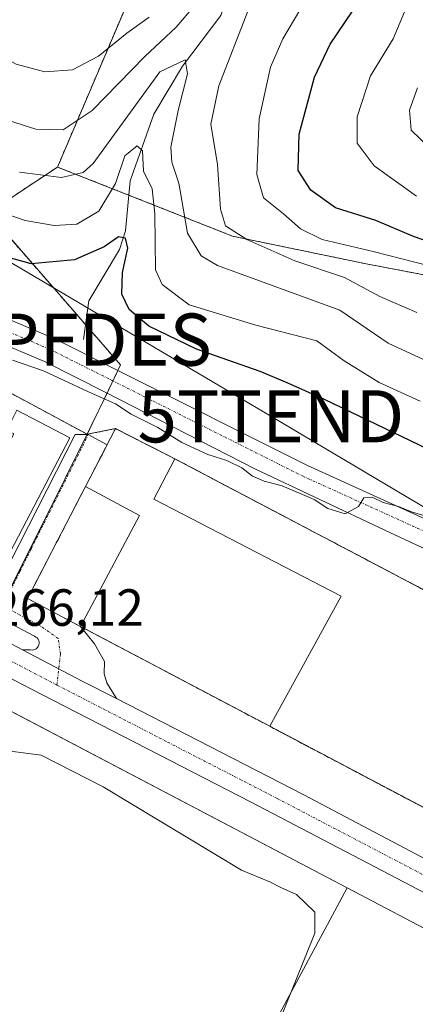
# Model space of a CAD drawing. Units: metres. Extents: x 611779 to 615260, y 4671490 to 4673859.
# Drawn here: x 613582 to 613658, y 4671633 to 4671822 of the extents above; entities that cross this region are included whole.
import ezdxf
from ezdxf.enums import TextEntityAlignment as Align

# ---------------------------------------------------------------- set-up
doc = ezdxf.new("R2010")
doc.units = ezdxf.units.M
doc.header["$MEASUREMENT"] = 0
for name, pattern in [('TRAZO_Y_PUNTO', [1, 0.5, -0.25, 0, -0.25]), ('TRAZOS', [0.75, 0.5, -0.25]), ('TRAZOSX2', [1.5, 1, -0.5])]:
    doc.linetypes.add(name, pattern=pattern)
doc.layers.get('0').update_dxf_attribs({"lineweight": 5})
for name, color, linetype, lineweight in [('Arbolado forestal', 92, 'TRAZOS', 0), ('Arbolado forestal CxS', 92, 'Continuous', 0), ('Carretera de calzada única', 19, 'Continuous', 13), ('Carretera de calzada única Cxs', 19, 'Continuous', 13), ('Carretera de calzada única eje', 19, 'TRAZO_Y_PUNTO', 0), ('Corriente natural lineal', 142, 'Continuous', 13), ('Cultivos herbáceos CxS', 92, 'Continuous', 0), ('Curva de nivel maestra', 36, 'Continuous', 30), ('Curva de nivel normal', 36, 'Continuous', 0), ('Edificación', 1, 'Continuous', 13), ('Edificación Cxs', 1, 'Continuous', 13), ('Edificación industrial', 135, 'Continuous', 13), ('Edificación industrial Cxs', 135, 'Continuous', 13), ('Elemento construido', 1, 'Continuous', 0), ('Muro lineal', 1, 'TRAZOSX2', 13), ('Núcleo urbano', 19, 'Continuous', 0), ('Núcleo urbano CxS', 19, 'Continuous', 0), ('Pista pavimentada', 135, 'Continuous', 13), ('Pista pavimentada Cxs', 135, 'Continuous', 0), ('Pista pavimentada eje', 135, 'TRAZO_Y_PUNTO', 0), ('Punto fluvial desagüe desconocido', 7, 'Continuous', 0), ('Recinto industrial', 135, 'TRAZOSX2', 0), ('Recinto industrial CxS', 135, 'Continuous', 0), ('Rótulo de punto de cota en terreno', 19, 'Continuous', 0), ('Tendido', 6, 'Continuous', 0), ('Torre de tendido puntual', 7, 'Continuous', 0), ('Vía urbana Cxs', 5, 'Continuous', 0), ('Vía urbana eje', 5, 'TRAZO_Y_PUNTO', 0)]:
    doc.layers.add(name, color=color, linetype=linetype, lineweight=lineweight)
doc.styles.add('Arial', font='txt', dxfattribs={"height": 0.2})

# ---------------------------------------------------------------- blocks, each defined once
blk = doc.blocks.new('*U150')
at = {"layer": 'Cultivos herbáceos CxS', "color": 92, "linetype": 'Continuous', "lineweight": 0}
blk.add_polyline3d([(613415.79, 4671628.49, 264.04), (613459.25, 4671713.77, 266.09), (613459.58, 4671714.41, 266.12), (613460.72, 4671716.64, 266.24), (613460.72, 4671716.64, 266.24), (613557.98, 4671665.43, 265.02), (613571.05, 4671694.34, 266.08), (613644.65, 4671655.75, 266.49), (613644.15, 4671654.8, 266.45), (613631.7, 4671631.56, 265.03), (613589.3, 4671552.37, 263.13), (613603.7, 4671543.37, 263.27), (613617.69, 4671532.84, 262.87), (613635.19, 4671519.65, 262.41), (613321.59, 4671514.6, 261.76)], dxfattribs=at)
blk = doc.blocks.new('*U156')
at = {"layer": 'Núcleo urbano CxS', "color": 19, "linetype": 'Continuous', "lineweight": 0}
for points in [[(613796.51, 4671606.46, 267.58), (613796.07, 4671605.26, 267.61), (613761.58, 4671623.18, 266.69), (613744.95, 4671630.32, 266.47), (613745.55, 4671631.76, 266.5), (613729.13, 4671684.66, 267.91), (613785.13, 4671663.66, 267.2), (613766.72, 4671621.75, 266.95), (613796.51, 4671606.46, 267.58)], [(613694.21, 4671629.74, 266.18), (613735.5, 4671607.72, 266.36), (613738.16, 4671614.08, 266.45), (613763.43, 4671601.27, 266.55), (613792.69, 4671584.57, 266.55), (613789.89, 4671579.89, 266.22), (613785.22, 4671572.08, 266.05), (613749.67, 4671521.5, 265.61), (613635.19, 4671519.65, 262.41), (613617.69, 4671532.84, 262.87), (613603.7, 4671543.37, 263.27), (613589.3, 4671552.37, 263.13), (613631.7, 4671631.56, 265.03), (613644.15, 4671654.8, 266.45), (613644.65, 4671655.75, 266.49), (613694.21, 4671629.74, 266.18)]]:
    blk.add_polyline3d(points, close=True, dxfattribs=at)
blk = doc.blocks.new('*U162')
at = {"layer": 'Recinto industrial CxS', "color": 135, "linetype": 'Continuous', "lineweight": 0}
blk.add_polyline3d([(613700.82, 4671649.26, 266.56), (613629.81, 4671686.72, 266.63), (613595.38, 4671704.88, 266.68), (613593.49, 4671705.87, 266.7), (613583.33, 4671711.23, 266.85), (613594.48, 4671732.73, 267.47), (613600.23, 4671743.81, 269.12), (613600.56, 4671743.64, 269.14), (613611.62, 4671738.01, 268.01), (613662.14, 4671711.44, 267.54)], dxfattribs=at)
blk = doc.blocks.new('5PFDES')
blk.add_text('5PFDES', height=10).set_placement((0, 0), align=Align.MIDDLE_CENTER)
blk = doc.blocks.new('*U166')
at = {"layer": 'Curva de nivel normal', "color": 36, "linetype": 'Continuous', "lineweight": 0}
blk.add_polyline3d([(613660.22, 4671726.87, 270), (613657.05, 4671727.84, 270), (613654.56, 4671728.9, 270), (613651.61, 4671729.67, 270), (613649.46, 4671730.66, 270), (613647.88, 4671730.55, 270), (613646.88, 4671728.88, 270), (613644.28, 4671727.5, 270), (613640.96, 4671728.52, 270), (613638.33, 4671730.19, 270), (613632.19, 4671732.83, 270), (613628.73, 4671733.73, 270), (613626.5, 4671734.72, 270), (613624.46, 4671736.32, 270), (613621.58, 4671737.69, 270), (613617.95, 4671738.82, 270), (613612.98, 4671741.12, 270), (613608.33, 4671744.01, 270), (613603.23, 4671746.58, 270), (613600.22, 4671748.59, 270), (613595.05, 4671750.86, 270), (613586.39, 4671754.9, 270), (613580.45, 4671756.96, 270)], dxfattribs=at)
blk = doc.blocks.new('*U191')
at = {"layer": 'Curva de nivel maestra', "color": 36, "linetype": 'Continuous', "lineweight": 30}
blk.add_polyline3d([(613666.51, 4671777.54, 300), (613657.4, 4671780.68, 300), (613650.19, 4671783.75, 300), (613642.47, 4671786.17, 300), (613637.72, 4671789.53, 300), (613635.29, 4671793.34, 300), (613635.45, 4671800.26, 300), (613638.39, 4671811.22, 300), (613641.43, 4671817.53, 300), (613645.7, 4671823.86, 300)], dxfattribs=at)
blk = doc.blocks.new('*U210')
at = {"layer": 'Edificación Cxs', "color": 1, "linetype": 'Continuous', "lineweight": 13}
for points in [[(613575.21, 4671750.53, 270.83), (613572.53, 4671745.36, 270.89), (613574.64, 4671744.26, 269.45), (613573.06, 4671741.22, 270.33), (613578.44, 4671738.41, 271.08), (613580.74, 4671742.8, 271.35), (613579.33, 4671743.53, 269.54), (613579.85, 4671744.55, 270.01), (613581.31, 4671747.35, 269.47), (613591.44, 4671742.06, 273.55), (613576.99, 4671714.48, 268.8), (613543.88, 4671731.75, 272.6), (613558.28, 4671759.36, 273.91), (613575.21, 4671750.53, 270.83)], [(613566.43, 4671743.76, 270.65), (613559.53, 4671747.35, 272.79), (613556, 4671740.58, 271.66), (613562.9, 4671736.98, 269.81), (613566.43, 4671743.76, 270.65)], [(613578.12, 4671735.34, 270.61), (613572.49, 4671738.28, 270.58), (613570.24, 4671733.95, 269.76), (613575.86, 4671731.02, 270.64), (613578.12, 4671735.34, 270.61)], [(613564.92, 4671732.86, 271.17), (613558.49, 4671736.21, 270.89), (613556.99, 4671733.33, 273.04), (613563.42, 4671729.98, 271.59), (613564.92, 4671732.86, 271.17)]]:
    blk.add_polyline3d(points, close=True, dxfattribs=at)
blk = doc.blocks.new('5TTEND')
blk.add_text('5TTEND', height=10).set_placement((0, 0), align=Align.MIDDLE_CENTER)

msp = doc.modelspace()

# ---------------------------------------------------------------- linework, layer by layer
at = {"layer": 'Arbolado forestal', "color": 92, "linetype": 'TRAZOS', "lineweight": 0}
for points in [[(613589.09, 4671793.98, 286.38), (613602.05, 4671824.39, 296.94), (613595.1, 4671829.95, 301.25), (613600.66, 4671853.59, 312.37), (613608.07, 4671863.32, 312.69), (613616.87, 4671873.98, 310.99), (613620.54, 4671874.29, 310.19), (613621.48, 4671874.36, 309.99), (613622.43, 4671874.44, 309.67), (613627.06, 4671867.03, 305.84), (613635.4, 4671871.2, 303.45), (613640.55, 4671879.1, 306.04), (613642.35, 4671881.86, 306.83), (613653.47, 4671880, 306.46), (613665.52, 4671883.25, 309.65)], [(613594.79, 4671742.72, 268.14), (613555.53, 4671763.85, 268.46), (613516.64, 4671784.78, 269.66), (613494.11, 4671796.91, 270), (613487.82, 4671800.24, 269.45), (613477.04, 4671805.97, 269.05), (613476.85, 4671806.06, 269.04), (613457.27, 4671816.45, 269.95), (613437.32, 4671827.04, 270.45), (613416.3, 4671838.19, 269.78), (613405.58, 4671848.33, 271.3), (613404.1, 4671850.73, 270.77), (613402.61, 4671853.16, 270.4), (613401.89, 4671854.32, 270.3)], [(613589.09, 4671793.98, 286.38), (613575.81, 4671785.17, 279.21)], [(613728.13, 4671761.9, 303.33), (613698.87, 4671767.8, 288.51), (613695.69, 4671768.44, 288.42), (613675.9, 4671770.18, 294.09), (613648.35, 4671775.41, 292.4), (613622.7, 4671780.72, 289.11), (613602.79, 4671788.58, 278.13), (613589.09, 4671793.98, 286.38)], [(613575.81, 4671785.17, 279.21), (613594.46, 4671763.77, 270.85), (613601.2, 4671756.03, 270.81), (613600.69, 4671754.95, 270.55), (613599.73, 4671752.97, 270.23), (613598.61, 4671750.65, 270.03), (613597.89, 4671749.14, 269.84), (613596.22, 4671745.69, 268.93), (613594.79, 4671742.72, 268.14)], [(613729.13, 4671684.66, 267.91), (613726.68, 4671685.58, 267.9), (613722.74, 4671687.06, 267.77), (613721.05, 4671687.69, 267.69), (613714.84, 4671690.19, 267.43), (613700.78, 4671695.86, 267.26), (613662.14, 4671711.44, 267.54), (613611.62, 4671738.01, 268.01), (613600.56, 4671743.64, 269.14), (613600.23, 4671743.81, 269.12), (613594.79, 4671742.72, 268.14)]]:
    msp.add_polyline3d(points, dxfattribs=at)
at = {"layer": 'Arbolado forestal CxS', "color": 92, "linetype": 'Continuous', "lineweight": 0}
for points in [[(613470.44, 4671929.05, 278.82), (613475.57, 4671917.55, 283.71), (613476.41, 4671907.03, 284.18), (613474.64, 4671893.45, 283.96), (613462.6, 4671892.52, 281.69), (613455.19, 4671888.81, 280.31), (613449.63, 4671884.18, 278.94), (613448.7, 4671875.83, 280.79), (613454.26, 4671864.71, 278.98), (613479.62, 4671850.87, 277.22), (613514.57, 4671824.27, 280.46), (613545.28, 4671808.09, 284.2), (613575.81, 4671785.17, 279.21), (613601.2, 4671756.03, 270.81), (613597.89, 4671749.14, 269.84), (613596.22, 4671745.69, 268.93), (613594.79, 4671742.72, 268.14), (613555.53, 4671763.85, 268.46), (613516.64, 4671784.78, 269.66), (613494.11, 4671796.91, 270), (613476.85, 4671806.06, 269.04), (613437.32, 4671827.04, 270.45), (613416.3, 4671838.19, 269.78)], [(613675.9, 4671770.17, 294.09), (613648.35, 4671775.41, 292.4), (613622.7, 4671780.72, 289.11), (613589.09, 4671793.98, 286.38), (613602.05, 4671824.39, 296.94), (613595.1, 4671829.95, 301.25), (613600.66, 4671853.59, 312.37), (613608.07, 4671863.32, 312.69), (613616.87, 4671873.98, 310.99), (613620.54, 4671874.29, 310.19), (613621.48, 4671874.36, 309.99), (613622.43, 4671874.44, 309.67), (613627.06, 4671867.03, 305.84), (613635.4, 4671871.2, 303.45), (613640.55, 4671879.1, 306.04), (613642.35, 4671881.86, 306.83), (613653.47, 4671880, 306.46), (613665.52, 4671883.25, 309.65)], [(613602.05, 4671824.39, 296.94), (613589.09, 4671793.98, 286.38), (613589.09, 4671793.98, 286.38), (613575.81, 4671785.17, 279.21), (613545.28, 4671808.09, 284.2), (613514.57, 4671824.27, 280.46)], [(613662.14, 4671711.44, 267.54), (613611.62, 4671738.01, 268.01), (613600.56, 4671743.64, 269.14), (613600.23, 4671743.81, 269.12), (613594.79, 4671742.72, 268.14), (613596.22, 4671745.69, 268.93), (613597.89, 4671749.14, 269.84), (613601.2, 4671756.03, 270.81), (613575.81, 4671785.17, 279.21), (613589.09, 4671793.98, 286.38), (613622.7, 4671780.72, 289.11), (613648.35, 4671775.41, 292.4), (613675.9, 4671770.17, 294.09)]]:
    msp.add_polyline3d(points, dxfattribs=at)
at = {"layer": 'Carretera de calzada única', "color": 19, "linetype": 'Continuous', "lineweight": 13}
for points in [[(613385.89, 4671804.93, 268.36), (613417.6, 4671787.66, 267.99), (613447.78, 4671771.24, 267.59), (613458.94, 4671765.46, 267.43), (613496.91, 4671745.78, 266.69), (613536.35, 4671725.34, 266.32), (613538.96, 4671723.99, 266.26), (613576.02, 4671704.69, 266.19), (613582.35, 4671701.39, 266.22)], [(613600.39, 4671692.04, 266.27), (613593.97, 4671695.34, 266.3), (613582.35, 4671701.39, 266.22)], [(613701.87, 4671632.69, 266.36), (613626.1, 4671672.24, 266.4), (613584, 4671693.93, 266.26), (613579.56, 4671696.22, 266.22)], [(613600.39, 4671692.04, 266.27), (613636.34, 4671673.56, 266.38), (613731.71, 4671623.28, 266.41)]]:
    msp.add_polyline3d(points, dxfattribs=at)
at = {"layer": 'Carretera de calzada única Cxs', "color": 19, "linetype": 'Continuous', "lineweight": 13}
for points in [[(613203.75, 4671948.71, 266.18), (613268.85, 4671890.08, 266.9), (613292.49, 4671869.16, 267.21), (613296.87, 4671865.28, 267.28), (613301.69, 4671861.01, 267.38), (613308.11, 4671855.33, 267.5), (613333.25, 4671835.78, 267.89), (613339.8, 4671831.69, 267.98), (613355.18, 4671822.1, 268.21), (613372.56, 4671812.25, 268.35), (613375.65, 4671810.5, 268.37), (613385.89, 4671804.93, 268.36), (613417.6, 4671787.66, 267.99), (613447.78, 4671771.24, 267.59), (613458.94, 4671765.46, 267.43), (613536.35, 4671725.34, 266.32), (613538.96, 4671723.99, 266.26), (613576.02, 4671704.69, 266.19), (613582.35, 4671701.39, 266.22), (613593.97, 4671695.34, 266.3), (613600.39, 4671692.04, 266.27), (613636.34, 4671673.56, 266.38), (613731.71, 4671623.28, 266.41)], [(613701.87, 4671632.69, 266.36), (613626.1, 4671672.24, 266.4), (613584, 4671693.93, 266.26), (613579.56, 4671696.22, 266.22), (613573.52, 4671699.32, 266.11), (613571.53, 4671700.38, 266.09), (613536.86, 4671718.79, 266.2), (613464.4, 4671756.96, 267.18), (613456.77, 4671760.98, 267.37), (613453.06, 4671762.93, 267.47), (613416.49, 4671782.21, 268.01)]]:
    msp.add_polyline3d(points, dxfattribs=at)
at = {"layer": 'Carretera de calzada única eje', "color": 19, "linetype": 'TRAZO_Y_PUNTO', "lineweight": 0}
for points in [[(613588.98, 4671694.64, 266.26), (613574.75, 4671702.05, 266.12)], [(613706.65, 4671633.45, 266.37), (613692.15, 4671641.09, 266.41), (613631.22, 4671672.9, 266.39), (613610.03, 4671683.79, 266.3), (613588.98, 4671694.64, 266.26)]]:
    msp.add_polyline3d(points, dxfattribs=at)
at = {"layer": 'Corriente natural lineal', "color": 142, "linetype": 'Continuous', "lineweight": 13}
msp.add_polyline3d([(613631.68, 4671843.85, 294.19), (613628.07, 4671841.14, 292.74), (613624.06, 4671833.54, 290.64), (613620.43, 4671823.06, 287.19), (613613.09, 4671813.34, 284.82), (613607.55, 4671804.14, 281.8), (613603.05, 4671791.34, 278.61), (613602.14, 4671781.75, 275.24), (613600.98, 4671778.17, 273.84), (613595.07, 4671768.32, 271.29), (613594.07, 4671760.88, 270.57)], dxfattribs=at)
at = {"layer": 'Cultivos herbáceos CxS', "color": 92, "linetype": 'Continuous', "lineweight": 0}
for points in [[(613571.05, 4671694.34, 266.08), (613572.56, 4671693.55, 266.11), (613575.59, 4671691.96, 266.19), (613644.65, 4671655.75, 266.49)], [(613644.65, 4671655.75, 266.49), (613644.14, 4671654.8, 266.45), (613631.7, 4671631.56, 265.03), (613597.5, 4671567.68, 263.59), (613597.01, 4671566.77, 263.57), (613596.35, 4671565.55, 263.54), (613589.3, 4671552.37, 263.13), (613603.7, 4671543.37, 263.27), (613617.68, 4671532.84, 262.87), (613635.19, 4671519.65, 262.41)]]:
    msp.add_polyline3d(points, dxfattribs=at)
at = {"layer": 'Curva de nivel maestra', "color": 36, "linetype": 'Continuous', "lineweight": 30}
msp.add_polyline3d([(613666.69, 4671736.72, 275), (613640.36, 4671749.37, 275), (613633.16, 4671752.59, 275), (613627.96, 4671754.79, 275), (613615.75, 4671759.02, 275), (613606.63, 4671763.49, 275), (613602.83, 4671766.67, 275), (613601.45, 4671769.62, 275), (613601.57, 4671773.74, 275), (613602.57, 4671778.41, 275), (613602.16, 4671780.33, 275), (613600.78, 4671780.59, 275), (613598.07, 4671778.65, 275), (613592.32, 4671776.21, 275), (613584.04, 4671775.39, 275), (613574.82, 4671777.98, 275)], dxfattribs=at)
at = {"layer": 'Curva de nivel normal', "color": 36, "linetype": 'Continuous', "lineweight": 0}
for points in [[(613615.27, 4671824.75, 290), (613611.87, 4671820.83, 290), (613605.82, 4671815.2, 290), (613595.74, 4671804.84, 290), (613590.18, 4671801.13, 290), (613584.92, 4671801.22, 290), (613579.71, 4671802.91, 290), (613572.62, 4671806.46, 290), (613564.52, 4671809.54, 290), (613556.03, 4671814.45, 290), (613547.61, 4671819.27, 290), (613540.19, 4671825.4, 290)], [(613658.05, 4671766.09, 290), (613650.97, 4671769.15, 290), (613644.16, 4671772.8, 290), (613634.66, 4671776.02, 290), (613625.44, 4671780.06, 290), (613621.33, 4671782.73, 290), (613620.34, 4671785.92, 290), (613619.8, 4671794.47, 290), (613618.52, 4671802.21, 290), (613620.02, 4671809.56, 290), (613625.62, 4671823.87, 290)], [(613635.62, 4671824.06, 295), (613632.35, 4671818.55, 295), (613629.94, 4671813.12, 295), (613627.82, 4671803.25, 295), (613627.33, 4671792.53, 295), (613628.62, 4671788.05, 295), (613632.47, 4671784.98, 295), (613635.74, 4671782.12, 295), (613639.86, 4671780.08, 295), (613649.69, 4671777.76, 295), (613665.69, 4671773.71, 295)], [(613657.99, 4671788.37, 305), (613649.87, 4671794.19, 305), (613646.61, 4671798.54, 305), (613646.59, 4671803.6, 305), (613649.17, 4671811.45, 305), (613653.5, 4671818.56, 305), (613655.69, 4671823.73, 305)], [(613564.39, 4671822.72, 295), (613574.46, 4671817.36, 295), (613581.18, 4671813.68, 295), (613586.67, 4671812.22, 295), (613591.95, 4671812.61, 295), (613596.93, 4671815.24, 295), (613602.37, 4671819.63, 295), (613606.7, 4671822.7, 295)], [(613581.8, 4671793.02, 285), (613589.87, 4671791.98, 285), (613594.02, 4671792.95, 285), (613595.92, 4671794.64, 285), (613608.7, 4671812.23, 285), (613613.61, 4671814.55, 285), (613614.05, 4671811.87, 285), (613612.26, 4671804.85, 285), (613610.86, 4671797.8, 285), (613611.05, 4671794.89, 285), (613612.37, 4671790.87, 285), (613614.03, 4671781.31, 285), (613616.65, 4671776.92, 285), (613619.79, 4671775.08, 285), (613643.27, 4671766.51, 285), (613652.55, 4671760.2, 285), (613667.8, 4671753.16, 285)], [(613658.18, 4671809.2, 310), (613656.61, 4671804.87, 310), (613656.99, 4671801.04, 310), (613664.04, 4671794.22, 310)], [(613658.71, 4671749.08, 280), (613650.79, 4671752.66, 280), (613644.09, 4671756.81, 280), (613638.83, 4671760.65, 280), (613627.14, 4671763.68, 280), (613614.37, 4671767.56, 280), (613609.18, 4671771.43, 280), (613607.9, 4671774.27, 280), (613607.75, 4671785.02, 280), (613607.26, 4671789.81, 280), (613605.57, 4671793.18, 280), (613605.39, 4671797.09, 280), (613604.35, 4671798.03, 280), (613601.98, 4671796.11, 280), (613600.23, 4671790.83, 280), (613597.02, 4671785.5, 280), (613592.78, 4671783.03, 280), (613588.46, 4671782.74, 280), (613582.91, 4671783.7, 280), (613576.19, 4671786.03, 280)], [(613630.94, 4671628.3, 265), (613638.49, 4671647.03, 265), (613638.46, 4671651.1, 265), (613634.94, 4671654.48, 265), (613631.96, 4671655.84, 265), (613629.98, 4671656.85, 265), (613624.41, 4671659.15, 265), (613597.86, 4671675.14, 265), (613585.95, 4671681.2, 265), (613579.55, 4671682.03, 265), (613574.7, 4671679.61, 265), (613570.02, 4671673.18, 265), (613563.99, 4671658.37, 265), (613558.76, 4671645.09, 265), (613552.47, 4671634.19, 265), (613548.82, 4671630.12, 265)]]:
    msp.add_polyline3d(points, dxfattribs=at)
at = {"layer": 'Edificación', "color": 1, "linetype": 'Continuous', "lineweight": 13}
msp.add_polyline3d([(613581.31, 4671747.35, 269.47), (613591.44, 4671742.06, 273.55), (613576.99, 4671714.48, 268.8), (613543.88, 4671731.75, 272.6), (613558.28, 4671759.36, 273.91), (613575.21, 4671750.53, 270.83)], dxfattribs=at)
at = {"layer": 'Edificación industrial', "color": 135, "linetype": 'Continuous', "lineweight": 13}
for points in [[(613594.48, 4671732.73, 270.75), (613600.23, 4671743.81, 271.57), (613611.62, 4671738.01, 269.53)], [(613611.62, 4671738.01, 269.53), (613607.55, 4671730.31, 271.54), (613643.53, 4671711.67, 267.89)], [(613593.49, 4671705.87, 270.39), (613604.83, 4671727.12, 272.14), (613594.48, 4671732.73, 270.75)], [(613643.53, 4671711.67, 267.89), (613629.81, 4671686.72, 271.85)], [(613629.81, 4671686.72, 271.85), (613593.49, 4671705.87, 270.39)]]:
    msp.add_polyline3d(points, dxfattribs=at)
at = {"layer": 'Edificación industrial Cxs', "color": 135, "linetype": 'Continuous', "lineweight": 13}
msp.add_polyline3d([(613643.53, 4671711.67, 267.89), (613629.81, 4671686.72, 271.85), (613593.49, 4671705.87, 270.39), (613604.83, 4671727.12, 272.14), (613594.48, 4671732.73, 270.75), (613600.23, 4671743.81, 271.57), (613611.62, 4671738.01, 269.53), (613607.55, 4671730.31, 271.54), (613643.53, 4671711.67, 267.89)], close=True, dxfattribs=at)
at = {"layer": 'Elemento construido', "color": 1, "linetype": 'Continuous', "lineweight": 0}
for points in [[(613582.35, 4671701.39, 266.21), (613583.91, 4671701.39, 266.29), (613584.2, 4671701.35, 266.3), (613584.49, 4671701.38, 266.31), (613584.77, 4671701.47, 266.32), (613585.02, 4671701.61, 266.33), (613585.23, 4671701.81, 266.35), (613585.4, 4671702.05, 266.37), (613585.52, 4671702.32, 266.39), (613585.57, 4671702.61, 266.42), (613585.56, 4671702.9, 266.45), (613585.49, 4671703.18, 266.47), (613585.36, 4671703.44, 266.48), (613585.17, 4671703.67, 266.48), (613584.95, 4671703.85, 266.48), (613584.68, 4671703.98, 266.47), (613513.92, 4671741.33, 267.34), (613454.03, 4671772.97, 267.95), (613384.56, 4671809.8, 268.73)], [(613417.6, 4671787.66, 267.97), (613447.78, 4671771.24, 267.61), (613458.94, 4671765.46, 267.43), (613496.91, 4671745.78, 266.7), (613536.35, 4671725.34, 266.57), (613538.96, 4671723.99, 266.24), (613576.02, 4671704.69, 266.19), (613582.35, 4671701.39, 266.21)], [(613543.98, 4671731.03, 270.68), (613560.05, 4671722.73, 269), (613576.78, 4671714.11, 267.51), (613576.91, 4671714.05, 267.31), (613577.05, 4671714.02, 267.21), (613577.19, 4671714, 267.15), (613577.33, 4671714, 267.15), (613577.47, 4671714.03, 267.26), (613577.61, 4671714.07, 267.4), (613577.74, 4671714.13, 267.62), (613577.86, 4671714.22, 267.93), (613577.96, 4671714.31, 268.25), (613578.05, 4671714.42, 268.6), (613578.13, 4671714.55, 268.96), (613592.46, 4671742.68, 271.62)]]:
    msp.add_polyline3d(points, dxfattribs=at)
at = {"layer": 'Muro lineal', "color": 1, "linetype": 'TRAZOSX2', "lineweight": 13}
for points in [[(613629.81, 4671686.72, 271.85), (613700.82, 4671649.26, 267.35), (613721.05, 4671687.69, 268.49), (613662.14, 4671711.44, 270.03), (613611.62, 4671738.01, 269.53)], [(613594.48, 4671732.73, 270.75), (613583.33, 4671711.23, 267.85), (613593.49, 4671705.87, 270.39)]]:
    msp.add_polyline3d(points, dxfattribs=at)
at = {"layer": 'Núcleo urbano', "color": 19, "linetype": 'Continuous', "lineweight": 0}
for points in [[(613594.79, 4671742.72, 268.14), (613555.53, 4671763.85, 268.46), (613516.64, 4671784.78, 269.66), (613494.11, 4671796.91, 270), (613487.82, 4671800.24, 269.45), (613477.04, 4671805.97, 269.05), (613476.85, 4671806.06, 269.04), (613457.27, 4671816.45, 269.95), (613437.32, 4671827.04, 270.45), (613416.3, 4671838.19, 269.78), (613405.58, 4671848.33, 271.3), (613404.1, 4671850.73, 270.77), (613402.61, 4671853.16, 270.4), (613401.89, 4671854.32, 270.3)], [(613575.1, 4671703.31, 266.12), (613575.84, 4671704.79, 266.19), (613576.01, 4671705.13, 266.21), (613577.36, 4671707.84, 266.41), (613577.8, 4671708.71, 266.49), (613578.4, 4671709.93, 266.64), (613594.77, 4671742.68, 268.14), (613594.79, 4671742.72, 268.14)], [(613575.1, 4671703.31, 266.12), (613575.84, 4671704.79, 266.19), (613576.01, 4671705.13, 266.21), (613577.36, 4671707.84, 266.41), (613577.8, 4671708.71, 266.49), (613578.4, 4671709.93, 266.64), (613594.77, 4671742.68, 268.14), (613594.79, 4671742.72, 268.14)], [(613729.13, 4671684.66, 267.91), (613726.68, 4671685.58, 267.9), (613722.74, 4671687.06, 267.77), (613721.05, 4671687.69, 267.69), (613714.84, 4671690.19, 267.43), (613700.78, 4671695.86, 267.26), (613662.14, 4671711.44, 267.54), (613611.62, 4671738.01, 268.01), (613600.56, 4671743.64, 269.14), (613600.23, 4671743.81, 269.12), (613594.79, 4671742.72, 268.14)], [(613571.05, 4671694.34, 266.08), (613572.56, 4671693.55, 266.11), (613575.59, 4671691.96, 266.19), (613644.65, 4671655.75, 266.49)], [(613644.65, 4671655.75, 266.49), (613644.14, 4671654.8, 266.45), (613631.7, 4671631.56, 265.03), (613597.5, 4671567.68, 263.59), (613597.01, 4671566.77, 263.57), (613596.35, 4671565.55, 263.54), (613589.3, 4671552.37, 263.13), (613603.7, 4671543.37, 263.27), (613617.68, 4671532.84, 262.87), (613635.19, 4671519.65, 262.41)], [(613644.65, 4671655.75, 266.49), (613694.21, 4671629.74, 266.18), (613700.59, 4671626.34, 266.14), (613702.69, 4671625.22, 266.17), (613704.64, 4671624.18, 266.21), (613735.5, 4671607.72, 266.36), (613738.05, 4671613.81, 266.45)], [(613644.65, 4671655.75, 266.49), (613694.21, 4671629.74, 266.18), (613700.59, 4671626.34, 266.14), (613702.69, 4671625.22, 266.17), (613704.64, 4671624.18, 266.21), (613735.5, 4671607.72, 266.36), (613738.05, 4671613.81, 266.45)]]:
    msp.add_polyline3d(points, dxfattribs=at)
at = {"layer": 'Núcleo urbano CxS', "color": 19, "linetype": 'Continuous', "lineweight": 0}
msp.add_polyline3d([(613416.3, 4671838.19, 269.78), (613437.32, 4671827.04, 270.45), (613476.85, 4671806.06, 269.04), (613494.11, 4671796.91, 270), (613516.64, 4671784.78, 269.66), (613555.53, 4671763.85, 268.46), (613594.79, 4671742.72, 268.14), (613594.79, 4671742.72, 268.14), (613577.8, 4671708.71, 266.49), (613576.01, 4671705.13, 266.21), (613575.1, 4671703.31, 266.12), (613569.41, 4671706.23, 266.16), (613535.3, 4671723.74, 266.24), (613511.65, 4671735.88, 266.5), (613495.79, 4671744.03, 266.68), (613459.01, 4671762.92, 267.36), (613455.78, 4671764.58, 267.44), (613416.03, 4671785, 267.99)], dxfattribs=at)
msp.add_polyline3d([(613729.13, 4671684.66, 267.91), (613745.55, 4671631.76, 266.5), (613744.95, 4671630.32, 266.47), (613742.15, 4671623.62, 266.39), (613738.16, 4671614.08, 266.45), (613735.5, 4671607.72, 266.36), (613694.21, 4671629.74, 266.18), (613644.65, 4671655.75, 266.49), (613571.05, 4671694.34, 266.08), (613575.1, 4671703.31, 266.12), (613576.01, 4671705.13, 266.21), (613577.8, 4671708.71, 266.49), (613594.79, 4671742.72, 268.14), (613600.23, 4671743.81, 269.12), (613600.56, 4671743.64, 269.14), (613611.62, 4671738.01, 268.01), (613662.14, 4671711.44, 267.54), (613700.78, 4671695.86, 267.26), (613714.84, 4671690.19, 267.43), (613721.05, 4671687.69, 267.69), (613729.13, 4671684.66, 267.91)], close=True, dxfattribs=at)
at = {"layer": 'Pista pavimentada', "color": 135, "linetype": 'Continuous', "lineweight": 13}
for points in [[(613432.51, 4671844.08, 273.69), (613434.71, 4671843.31, 273.3), (613443.05, 4671840.93, 274.41), (613453.12, 4671837.94, 273.02), (613463.06, 4671834.52, 272.88), (613483.34, 4671823.4, 272.96), (613513.64, 4671800.47, 272.64), (613537.47, 4671785.39, 272.21), (613560.59, 4671773.87, 271.13), (613574.8, 4671766.86, 270.98), (613588.59, 4671761, 270.47), (613600.51, 4671755.04, 270.56), (613637.04, 4671736.72, 270.38), (613686.34, 4671714.35, 269.09)], [(613669.2, 4671716.26, 269.05), (613651.92, 4671724.36, 269.73), (613626.98, 4671736.08, 269.92), (613598.37, 4671750.77, 270.03), (613586.58, 4671756.66, 270.06), (613572.8, 4671762.51, 270.29), (613558.47, 4671769.6, 270.35), (613535.12, 4671781.22, 271.25), (613510.92, 4671796.55, 272.05), (613480.74, 4671819.38, 272.64), (613461.12, 4671830.14, 272.75), (613451.66, 4671833.39, 272.83), (613441.72, 4671836.35, 272.85), (613433.27, 4671838.75, 273.17), (613430.55, 4671839.71, 273.12)]]:
    msp.add_polyline3d(points, dxfattribs=at)
at = {"layer": 'Pista pavimentada Cxs', "color": 135, "linetype": 'Continuous', "lineweight": 0}
for points in [[(613432.51, 4671844.08, 273.69), (613434.71, 4671843.31, 273.3), (613443.05, 4671840.93, 274.41), (613453.12, 4671837.94, 273.02), (613463.06, 4671834.52, 272.88), (613483.34, 4671823.4, 272.96), (613513.64, 4671800.47, 272.64), (613537.47, 4671785.39, 272.21), (613560.59, 4671773.87, 271.13), (613574.8, 4671766.86, 270.98), (613588.59, 4671761, 270.47), (613600.51, 4671755.04, 270.56), (613637.04, 4671736.72, 270.38), (613686.34, 4671714.35, 269.09)], [(613669.2, 4671716.26, 269.05), (613651.92, 4671724.36, 269.73), (613626.98, 4671736.08, 269.92), (613598.37, 4671750.77, 270.03), (613586.58, 4671756.66, 270.06), (613572.8, 4671762.51, 270.29), (613558.47, 4671769.6, 270.35), (613535.12, 4671781.22, 271.25), (613510.92, 4671796.55, 272.05), (613480.74, 4671819.38, 272.64), (613461.12, 4671830.14, 272.75), (613451.66, 4671833.39, 272.83), (613441.72, 4671836.35, 272.85), (613433.27, 4671838.75, 273.17), (613430.55, 4671839.71, 273.12)]]:
    msp.add_polyline3d(points, dxfattribs=at)
at = {"layer": 'Pista pavimentada eje', "color": 135, "linetype": 'TRAZO_Y_PUNTO', "lineweight": 0}
msp.add_polyline3d([(613478.72, 4671823.42, 272.69), (613482.14, 4671821.55, 272.7), (613512.39, 4671798.66, 272.31), (613536.39, 4671783.47, 271.66), (613559.61, 4671771.9, 270.82), (613573.88, 4671764.86, 270.71), (613587.67, 4671759, 270.37), (613599.52, 4671753.07, 270.24), (613636.09, 4671734.73, 270.22), (613685.5, 4671712.32, 268.93), (613704.1, 4671705.31, 268.73), (613717.75, 4671699.08, 268.64), (613721.26, 4671696.66, 268.49), (613721.61, 4671696.21, 268.48)], dxfattribs=at)
at = {"layer": 'Recinto industrial', "color": 135, "linetype": 'TRAZOSX2', "lineweight": 0}
for points in [[(613598.63, 4671740.73, 268.35), (613600.23, 4671743.81, 269.12), (613600.56, 4671743.64, 269.14), (613611.62, 4671738.01, 268.01)], [(613594.48, 4671732.73, 267.47), (613598.63, 4671740.73, 268.35)], [(613611.62, 4671738.01, 268.01), (613662.14, 4671711.44, 267.54), (613700.78, 4671695.86, 267.26), (613714.84, 4671690.19, 267.43), (613721.05, 4671687.69, 267.69)], [(613593.49, 4671705.87, 266.7), (613583.33, 4671711.23, 266.85), (613594.48, 4671732.73, 267.47)], [(613629.81, 4671686.72, 266.63), (613595.38, 4671704.88, 266.68), (613593.49, 4671705.87, 266.7)], [(613700.82, 4671649.26, 266.56), (613629.81, 4671686.72, 266.63)]]:
    msp.add_polyline3d(points, dxfattribs=at)
at = {"layer": 'Tendido', "color": 6, "linetype": 'Continuous', "lineweight": 0}
msp.add_polyline3d([(613230.82, 4672283.01, 299.38), (613327.04, 4672132.7, 299.43), (613384.64, 4671990.88, 287.02), (613436.92, 4671860.68, 283.51), (613536.46, 4671801.44, 279.19), (613630.04, 4671746.18, 272.51), (613731.1, 4671686.26, 268.04), (613668.35, 4671566.68, 264.21), (613643.71, 4671519.79, 263.18)], dxfattribs=at)
at = {"layer": 'Vía urbana Cxs', "color": 5, "linetype": 'Continuous', "lineweight": 0}
for points in [[(613582.35, 4671701.39, 266.22), (613583.91, 4671701.39, 266.25), (613584.2, 4671701.35, 266.25), (613584.49, 4671701.38, 266.26), (613584.77, 4671701.47, 266.27), (613585.02, 4671701.61, 266.27), (613585.23, 4671701.81, 266.28), (613585.4, 4671702.05, 266.29), (613585.52, 4671702.32, 266.3), (613585.57, 4671702.61, 266.31), (613585.56, 4671702.9, 266.31), (613585.49, 4671703.18, 266.32), (613585.36, 4671703.44, 266.32), (613585.17, 4671703.67, 266.33), (613584.95, 4671703.85, 266.34), (613584.68, 4671703.98, 266.34), (613513.92, 4671741.33, 267.03), (613454.03, 4671772.97, 267.84), (613384.56, 4671809.8, 268.54)], [(613578.13, 4671714.55, 267.05), (613592.46, 4671742.68, 267.9), (613595, 4671742.68, 268.16), (613598.63, 4671740.73, 268.35), (613594.48, 4671732.73, 267.47), (613583.33, 4671711.23, 266.85), (613593.49, 4671705.87, 266.7), (613596.16, 4671702.55, 266.56), (613598.14, 4671699.14, 266.52), (613598.06, 4671696.76, 266.41), (613598.54, 4671695.09, 266.35), (613600.39, 4671692.04, 266.27), (613593.97, 4671695.34, 266.3), (613582.35, 4671701.39, 266.22), (613583.91, 4671701.39, 266.25), (613584.2, 4671701.35, 266.25), (613584.49, 4671701.38, 266.26), (613584.77, 4671701.47, 266.27), (613585.02, 4671701.61, 266.27), (613585.23, 4671701.81, 266.28), (613585.4, 4671702.05, 266.29), (613585.52, 4671702.32, 266.3), (613585.57, 4671702.61, 266.31), (613585.56, 4671702.9, 266.31), (613585.49, 4671703.18, 266.32), (613585.36, 4671703.44, 266.32), (613585.17, 4671703.67, 266.33), (613584.95, 4671703.85, 266.34), (613584.68, 4671703.98, 266.34), (613513.92, 4671741.33, 267.03)], [(613543.98, 4671731.03, 267.41), (613560.05, 4671722.73, 267.28), (613576.78, 4671714.11, 267.01), (613576.91, 4671714.05, 267.01), (613577.05, 4671714.02, 267.01), (613577.19, 4671714, 267.01), (613577.33, 4671714, 267.01), (613577.47, 4671714.03, 267.01), (613577.61, 4671714.07, 267.02), (613577.74, 4671714.13, 267.02), (613577.86, 4671714.22, 267.03), (613577.96, 4671714.31, 267.04), (613578.05, 4671714.42, 267.04), (613578.13, 4671714.55, 267.05), (613592.46, 4671742.68, 267.9)], [(613592.46, 4671742.68, 267.9), (613595, 4671742.68, 268.16), (613598.63, 4671740.73, 268.35)], [(613598.63, 4671740.73, 268.35), (613594.48, 4671732.73, 267.47)], [(613594.48, 4671732.73, 267.47), (613583.33, 4671711.23, 266.85), (613593.49, 4671705.87, 266.7)], [(613593.49, 4671705.87, 266.7), (613596.16, 4671702.55, 266.56), (613598.14, 4671699.14, 266.52), (613598.06, 4671696.76, 266.41), (613598.54, 4671695.09, 266.35), (613600.39, 4671692.04, 266.27)], [(613600.39, 4671692.04, 266.27), (613593.97, 4671695.34, 266.3), (613582.35, 4671701.39, 266.22)]]:
    msp.add_polyline3d(points, dxfattribs=at)
at = {"layer": 'Vía urbana eje', "color": 5, "linetype": 'TRAZO_Y_PUNTO', "lineweight": 0}
for points in [[(613578.59, 4671709.84, 266.64), (613579.68, 4671712.02, 266.88), (613581.87, 4671716.4, 267.15), (613584.05, 4671720.78, 267.33), (613595, 4671742.68, 268.16)], [(613588.98, 4671694.64, 266.26), (613589.65, 4671700.59, 266.35), (613589.23, 4671703.56, 266.44), (613585.95, 4671705.88, 266.51), (613578.59, 4671709.84, 266.64)]]:
    msp.add_polyline3d(points, dxfattribs=at)

# ---------------------------------------------------------------- block references
at = {"layer": 'Cultivos herbáceos CxS', "color": 92, "linetype": 'Continuous', "lineweight": 0}
msp.add_blockref('*U150', (0, 0), dxfattribs=at)
at = {"layer": 'Curva de nivel maestra', "color": 36, "linetype": 'Continuous', "lineweight": 30}
msp.add_blockref('*U191', (0, 0), dxfattribs=at)
at = {"layer": 'Curva de nivel normal', "color": 36, "linetype": 'Continuous', "lineweight": 0}
msp.add_blockref('*U166', (0, 0), dxfattribs=at)
at = {"layer": 'Edificación Cxs', "color": 1, "linetype": 'Continuous', "lineweight": 13}
msp.add_blockref('*U210', (0, 0), dxfattribs=at)
at = {"layer": 'Núcleo urbano CxS', "color": 19, "linetype": 'Continuous', "lineweight": 0}
msp.add_blockref('*U156', (0, 0), dxfattribs=at)
at = {"layer": 'Punto fluvial desagüe desconocido', "linetype": 'Continuous', "lineweight": 0}
msp.add_blockref('5PFDES', (613594.07, 4671760.88, 270.51), dxfattribs=at)
at = {"layer": 'Recinto industrial CxS', "color": 135, "linetype": 'Continuous', "lineweight": 0}
msp.add_blockref('*U162', (0, 0), dxfattribs=at)
at = {"layer": 'Torre de tendido puntual', "linetype": 'Continuous', "lineweight": 0}
msp.add_blockref('5TTEND', (613630.04, 4671746.18, 272.73), dxfattribs=at)

# ---------------------------------------------------------------- texts
at = {"layer": 'Rótulo de punto de cota en terreno', "color": 19, "linetype": 'Continuous', "lineweight": 0, "style": 'Arial'}
msp.add_text('266,12', height=7, dxfattribs=at).set_placement((613576.52, 4671703.81), align=Align.BOTTOM_LEFT)

doc.saveas('drawing.dxf')
